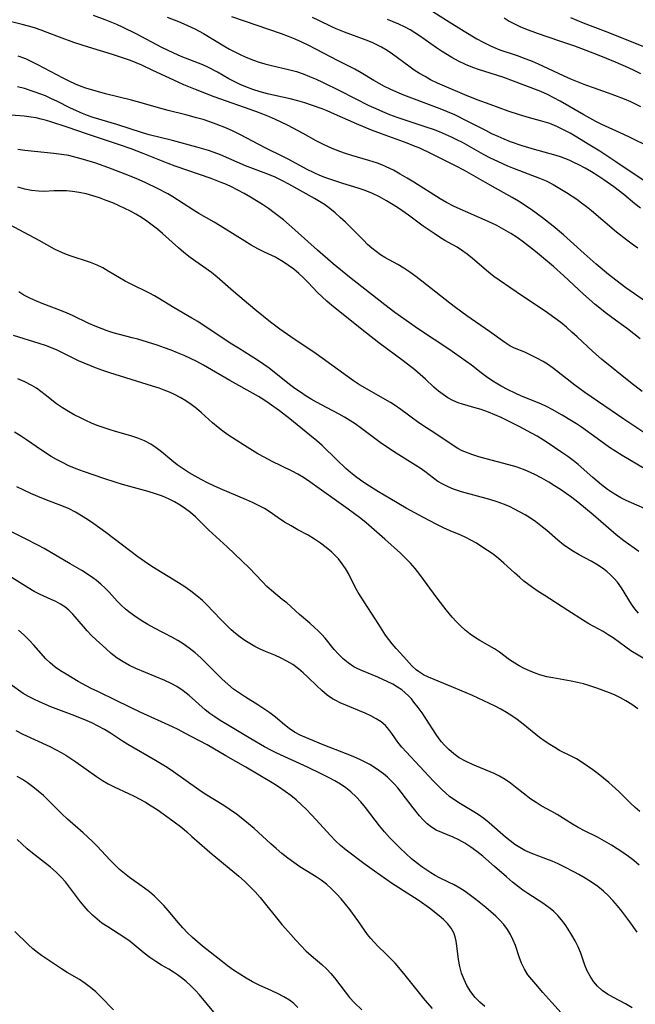
# Model space of a CAD drawing. Extents: x 2048614 to 2056816, y 3191109 to 3195110.
# Drawn here: x 2050237 to 2050388, y 3192523 to 3192765 of the extents above; entities that cross this region are included whole.
import ezdxf

# ---------------------------------------------------------------- set-up
doc = ezdxf.new("R2010")
doc.units = 0

msp = doc.modelspace()

# ---------------------------------------------------------------- linework, layer by layer
at = {"layer": 'Unknown_Line_Type', "color": 0}
for points in [[(2050336.56, 3192767.7, 2980), (2050341.47, 3192764.54, 2980), (2050345.81, 3192761.82, 2980), (2050348.95, 3192759.98, 2980), (2050350.53, 3192759.12, 2980), (2050352.14, 3192758.32, 2980), (2050353.08, 3192757.89, 2980), (2050354.56, 3192757.3, 2980), (2050358.83, 3192755.85, 2980), (2050360.31, 3192755.32, 2980), (2050362.54, 3192754.45, 2980), (2050364.01, 3192753.81, 2980), (2050370.19, 3192750.95, 2980), (2050372, 3192750.17, 2980), (2050375.68, 3192748.68, 2980), (2050377.54, 3192747.98, 2980), (2050382.13, 3192746.37, 2980), (2050385.15, 3192745.23, 2980), (2050386.72, 3192744.55, 2980), (2050389.17, 3192743.35, 2980)], [(2050389.07, 3192686.28, 2992), (2050387.54, 3192687.5, 2992), (2050385.99, 3192688.68, 2992), (2050382.11, 3192691.5, 2992), (2050380.81, 3192692.49, 2992), (2050378.06, 3192694.71, 2992), (2050375.19, 3192697.21, 2992), (2050370.33, 3192701.72, 2992), (2050367.75, 3192704.05, 2992), (2050364.86, 3192706.52, 2992), (2050363.39, 3192707.72, 2992), (2050360.39, 3192710.03, 2992), (2050358.86, 3192711.12, 2992), (2050357.3, 3192712.15, 2992), (2050355.62, 3192713.15, 2992), (2050353.9, 3192714.07, 2992), (2050352.49, 3192714.72, 2992), (2050343.4, 3192718.78, 2992), (2050341.47, 3192719.74, 2992), (2050339.94, 3192720.62, 2992), (2050333.49, 3192724.71, 2992), (2050331.83, 3192725.73, 2992), (2050330.15, 3192726.73, 2992), (2050328.44, 3192727.66, 2992), (2050326.71, 3192728.52, 2992), (2050325.62, 3192729, 2992), (2050324.52, 3192729.43, 2992), (2050322.4, 3192730.11, 2992), (2050318.25, 3192731.28, 2992), (2050316.67, 3192731.77, 2992), (2050315.25, 3192732.27, 2992), (2050313.85, 3192732.82, 2992), (2050312.47, 3192733.42, 2992), (2050311.11, 3192734.08, 2992), (2050309.48, 3192734.94, 2992), (2050306.24, 3192736.75, 2992), (2050302.41, 3192738.73, 2992), (2050299.49, 3192740.15, 2992), (2050298, 3192740.8, 2992), (2050296.33, 3192741.47, 2992), (2050294.63, 3192742.09, 2992), (2050284.44, 3192745.73, 2992), (2050279.84, 3192747.49, 2992), (2050276.96, 3192748.7, 2992), (2050275.54, 3192749.34, 2992), (2050269.38, 3192752.23, 2992), (2050266.63, 3192753.48, 2992), (2050263.85, 3192754.64, 2992), (2050262.39, 3192755.18, 2992), (2050259.45, 3192756.15, 2992), (2050253.52, 3192757.94, 2992), (2050249.94, 3192759.08, 2992), (2050246.43, 3192760.35, 2992), (2050243.41, 3192761.55, 2992), (2050241.89, 3192762.11, 2992), (2050240.29, 3192762.64, 2992), (2050238.76, 3192763.08, 2992), (2050237.21, 3192763.48, 2992), (2050232.55, 3192764.62, 2992)], [(2050390.65, 3192695.24, 2990), (2050385.57, 3192698.81, 2990), (2050384.13, 3192699.86, 2990), (2050381.32, 3192702.04, 2990), (2050378.28, 3192704.58, 2990), (2050375.31, 3192707.21, 2990), (2050370.24, 3192711.84, 2990), (2050367.72, 3192713.96, 2990), (2050365.06, 3192716.02, 2990), (2050362.26, 3192718.02, 2990), (2050359.18, 3192720.06, 2990), (2050357.61, 3192721.02, 2990), (2050352.23, 3192724.01, 2990), (2050345.88, 3192727.6, 2990), (2050343.72, 3192728.77, 2990), (2050337.78, 3192731.73, 2990), (2050334.91, 3192733.08, 2990), (2050333.38, 3192733.72, 2990), (2050331.83, 3192734.32, 2990), (2050325.49, 3192736.61, 2990), (2050323.06, 3192737.55, 2990), (2050319.41, 3192739.09, 2990), (2050314.01, 3192741.49, 2990), (2050312.21, 3192742.25, 2990), (2050310.93, 3192742.75, 2990), (2050308.35, 3192743.68, 2990), (2050306.66, 3192744.24, 2990), (2050304.96, 3192744.74, 2990), (2050303.09, 3192745.2, 2990), (2050299.3, 3192746.01, 2990), (2050297.49, 3192746.44, 2990), (2050295.7, 3192746.94, 2990), (2050293.93, 3192747.5, 2990), (2050292.2, 3192748.15, 2990), (2050290.82, 3192748.74, 2990), (2050289.48, 3192749.4, 2990), (2050288.04, 3192750.17, 2990), (2050285.2, 3192751.77, 2990), (2050282.83, 3192753.02, 2990), (2050281.62, 3192753.58, 2990), (2050276.3, 3192755.67, 2990), (2050274.54, 3192756.44, 2990), (2050271.55, 3192757.88, 2990), (2050265.22, 3192761.18, 2990), (2050262.09, 3192762.74, 2990), (2050260.5, 3192763.48, 2990), (2050257.66, 3192764.64, 2990), (2050254.78, 3192765.72, 2990)], [(2050272.87, 3192765.33, 2988), (2050275.63, 3192764.26, 2988), (2050276.99, 3192763.68, 2988), (2050278.76, 3192762.88, 2988), (2050279.64, 3192762.44, 2988), (2050281.8, 3192761.25, 2988), (2050286.78, 3192758.24, 2988), (2050288.2, 3192757.44, 2988), (2050289.64, 3192756.69, 2988), (2050291.11, 3192755.99, 2988), (2050292.59, 3192755.33, 2988), (2050294.1, 3192754.74, 2988), (2050295.46, 3192754.28, 2988), (2050296.82, 3192753.86, 2988), (2050298.2, 3192753.49, 2988), (2050303.04, 3192752.35, 2988), (2050304.63, 3192751.91, 2988), (2050306.26, 3192751.36, 2988), (2050307.86, 3192750.73, 2988), (2050309.45, 3192750.04, 2988), (2050311.03, 3192749.31, 2988), (2050315.4, 3192747.16, 2988), (2050322.45, 3192743.59, 2988), (2050324.1, 3192742.82, 2988), (2050325.76, 3192742.09, 2988), (2050327.51, 3192741.4, 2988), (2050329.28, 3192740.76, 2988), (2050336.42, 3192738.37, 2988), (2050338.2, 3192737.74, 2988), (2050339.69, 3192737.17, 2988), (2050341.16, 3192736.57, 2988), (2050342.61, 3192735.92, 2988), (2050343.97, 3192735.26, 2988), (2050345.31, 3192734.55, 2988), (2050350.52, 3192731.63, 2988), (2050352.26, 3192730.73, 2988), (2050354.01, 3192729.88, 2988), (2050356.48, 3192728.76, 2988), (2050357.72, 3192728.24, 2988), (2050364.38, 3192725.75, 2988), (2050366, 3192725.04, 2988), (2050367.71, 3192724.17, 2988), (2050369.38, 3192723.21, 2988), (2050371.02, 3192722.2, 2988), (2050373.49, 3192720.56, 2988), (2050374.7, 3192719.7, 2988), (2050375.88, 3192718.8, 2988), (2050377.13, 3192717.8, 2988), (2050383.28, 3192712.56, 2988), (2050385.81, 3192710.56, 2988), (2050387.11, 3192709.6, 2988), (2050388.53, 3192708.63, 2988)], [(2050389.17, 3192718.36, 2986), (2050387.78, 3192719.44, 2986), (2050385.05, 3192721.68, 2986), (2050382.6, 3192723.6, 2986), (2050380.16, 3192725.33, 2986), (2050378.65, 3192726.31, 2986), (2050377.11, 3192727.26, 2986), (2050375.55, 3192728.16, 2986), (2050373.97, 3192729.01, 2986), (2050372.82, 3192729.58, 2986), (2050371.67, 3192730.12, 2986), (2050370.6, 3192730.57, 2986), (2050369.52, 3192730.98, 2986), (2050367.87, 3192731.5, 2986), (2050363.12, 3192732.77, 2986), (2050360.05, 3192733.69, 2986), (2050357.22, 3192734.7, 2986), (2050355.69, 3192735.31, 2986), (2050354.17, 3192735.96, 2986), (2050352.67, 3192736.65, 2986), (2050351.14, 3192737.41, 2986), (2050346.59, 3192739.76, 2986), (2050343.52, 3192741.26, 2986), (2050341.76, 3192742.03, 2986), (2050339.98, 3192742.75, 2986), (2050331.02, 3192746.15, 2986), (2050329.33, 3192746.84, 2986), (2050327.68, 3192747.57, 2986), (2050326.3, 3192748.24, 2986), (2050324.95, 3192748.96, 2986), (2050323.62, 3192749.71, 2986), (2050320.53, 3192751.6, 2986), (2050318.97, 3192752.49, 2986), (2050314.91, 3192754.55, 2986), (2050307.65, 3192758.33, 2986), (2050305.96, 3192759.15, 2986), (2050304.32, 3192759.88, 2986), (2050302.65, 3192760.55, 2986), (2050300.96, 3192761.18, 2986), (2050288.74, 3192765.35, 2986)], [(2050390.3, 3192724.91, 2984), (2050383.1, 3192729.77, 2984), (2050379.14, 3192732.34, 2984), (2050376.32, 3192734.1, 2984), (2050373.49, 3192735.82, 2984), (2050371.86, 3192736.76, 2984), (2050370.23, 3192737.65, 2984), (2050368.58, 3192738.46, 2984), (2050366.89, 3192739.14, 2984), (2050365.76, 3192739.51, 2984), (2050364.63, 3192739.83, 2984), (2050361.9, 3192740.53, 2984), (2050359.4, 3192741.27, 2984), (2050356.67, 3192742.21, 2984), (2050352.24, 3192743.84, 2984), (2050349.03, 3192744.97, 2984), (2050346, 3192746.19, 2984), (2050341.01, 3192748.33, 2984), (2050339.29, 3192749.11, 2984), (2050337.59, 3192749.94, 2984), (2050336.22, 3192750.68, 2984), (2050334.89, 3192751.46, 2984), (2050333.58, 3192752.29, 2984), (2050332.21, 3192753.25, 2984), (2050328.25, 3192756.18, 2984), (2050326.92, 3192757.08, 2984), (2050325.56, 3192757.91, 2984), (2050324.41, 3192758.51, 2984), (2050323.22, 3192759.06, 2984), (2050321.78, 3192759.66, 2984), (2050316.41, 3192761.62, 2984), (2050314.38, 3192762.44, 2984), (2050313.32, 3192762.92, 2984), (2050310.15, 3192764.45, 2984), (2050308.55, 3192765.18, 2984)], [(2050391.43, 3192733.33, 2982), (2050386.63, 3192735.75, 2982), (2050385.03, 3192736.5, 2982), (2050379.68, 3192738.91, 2982), (2050378.17, 3192739.67, 2982), (2050375.21, 3192741.28, 2982), (2050369.4, 3192744.67, 2982), (2050367.86, 3192745.51, 2982), (2050366.29, 3192746.29, 2982), (2050364.71, 3192747, 2982), (2050357.33, 3192749.84, 2982), (2050355.58, 3192750.48, 2982), (2050353.82, 3192751.07, 2982), (2050349.38, 3192752.4, 2982), (2050347.96, 3192752.89, 2982), (2050346.2, 3192753.64, 2982), (2050344.47, 3192754.49, 2982), (2050342.78, 3192755.41, 2982), (2050340.27, 3192756.92, 2982), (2050339.05, 3192757.73, 2982), (2050334.85, 3192760.71, 2982), (2050333.72, 3192761.47, 2982), (2050332.55, 3192762.18, 2982), (2050331.19, 3192762.91, 2982), (2050329.78, 3192763.57, 2982), (2050328.42, 3192764.16, 2982), (2050327.03, 3192764.7, 2982)], [(2050355.69, 3192765.1, 2978), (2050356.93, 3192764.34, 2978), (2050358.21, 3192763.64, 2978), (2050359.53, 3192763.02, 2978), (2050360.88, 3192762.45, 2978), (2050363.79, 3192761.37, 2978), (2050369.29, 3192759.52, 2978), (2050372.98, 3192758.22, 2978), (2050378.49, 3192756.12, 2978), (2050382.95, 3192754.36, 2978), (2050386.12, 3192752.96, 2978), (2050387.67, 3192752.21, 2978), (2050389.2, 3192751.42, 2978)], [(2050371.95, 3192765.18, 2976), (2050375.04, 3192763.94, 2976), (2050381.16, 3192761.62, 2976), (2050389.93, 3192758.1, 2976)], [(2050389.58, 3192673.3, 2994), (2050386.73, 3192675.5, 2994), (2050379.59, 3192681.23, 2994), (2050377.42, 3192683.11, 2994), (2050373.62, 3192686.7, 2994), (2050372.3, 3192687.92, 2994), (2050370.94, 3192689.1, 2994), (2050369.56, 3192690.24, 2994), (2050368.14, 3192691.34, 2994), (2050365.71, 3192693.05, 2994), (2050360.21, 3192696.72, 2994), (2050354.43, 3192700.65, 2994), (2050353.15, 3192701.56, 2994), (2050351.79, 3192702.63, 2994), (2050347.87, 3192705.98, 2994), (2050346.55, 3192707.05, 2994), (2050345.2, 3192708.04, 2994), (2050344.12, 3192708.74, 2994), (2050343.02, 3192709.39, 2994), (2050341.12, 3192710.43, 2994), (2050339.77, 3192711.23, 2994), (2050338.43, 3192712.1, 2994), (2050335.78, 3192713.96, 2994), (2050332.2, 3192716.62, 2994), (2050329.69, 3192718.36, 2994), (2050328.41, 3192719.18, 2994), (2050326.73, 3192720.19, 2994), (2050325.02, 3192721.12, 2994), (2050323.28, 3192721.97, 2994), (2050321.49, 3192722.71, 2994), (2050319.83, 3192723.28, 2994), (2050316.03, 3192724.43, 2994), (2050313.3, 3192725.32, 2994), (2050311.84, 3192725.84, 2994), (2050310.4, 3192726.4, 2994), (2050308.99, 3192727.01, 2994), (2050307.12, 3192727.92, 2994), (2050302.73, 3192730.28, 2994), (2050301.26, 3192731.05, 2994), (2050297.14, 3192733.11, 2994), (2050290.74, 3192736.48, 2994), (2050289.1, 3192737.29, 2994), (2050287.44, 3192738.04, 2994), (2050284.94, 3192739.03, 2994), (2050283.34, 3192739.59, 2994), (2050281.72, 3192740.12, 2994), (2050280.09, 3192740.6, 2994), (2050277.42, 3192741.29, 2994), (2050273.13, 3192742.35, 2994), (2050271.6, 3192742.77, 2994), (2050265.59, 3192744.51, 2994), (2050264.1, 3192744.9, 2994), (2050257.73, 3192746.44, 2994), (2050254.62, 3192747.32, 2994), (2050253.16, 3192747.79, 2994), (2050251.72, 3192748.3, 2994), (2050250.31, 3192748.87, 2994), (2050248.78, 3192749.58, 2994), (2050247.28, 3192750.35, 2994), (2050241.11, 3192753.61, 2994), (2050239.63, 3192754.35, 2994), (2050238.13, 3192755.02, 2994), (2050236.25, 3192755.72, 2994)], [(2050390.24, 3192663.04, 2996), (2050385.05, 3192666.47, 2996), (2050375.47, 3192673.03, 2996), (2050372.99, 3192674.84, 2996), (2050367.79, 3192678.92, 2996), (2050366.52, 3192679.82, 2996), (2050365.21, 3192680.65, 2996), (2050363.72, 3192681.49, 2996), (2050362.22, 3192682.25, 2996), (2050360.71, 3192682.94, 2996), (2050358.23, 3192683.98, 2996), (2050357.04, 3192684.56, 2996), (2050355.8, 3192685.31, 2996), (2050352.04, 3192688.01, 2996), (2050346.47, 3192691.9, 2996), (2050343.67, 3192693.94, 2996), (2050342.28, 3192695.01, 2996), (2050335.44, 3192700.46, 2996), (2050333.99, 3192701.55, 2996), (2050332.52, 3192702.6, 2996), (2050331.03, 3192703.58, 2996), (2050329.53, 3192704.48, 2996), (2050326.37, 3192706.22, 2996), (2050325.27, 3192706.91, 2996), (2050324.2, 3192707.68, 2996), (2050323.18, 3192708.51, 2996), (2050322.11, 3192709.47, 2996), (2050321.07, 3192710.49, 2996), (2050317.85, 3192713.78, 2996), (2050316.64, 3192714.95, 2996), (2050315.41, 3192716.1, 2996), (2050314.15, 3192717.2, 2996), (2050312.85, 3192718.25, 2996), (2050311.51, 3192719.23, 2996), (2050310.3, 3192720.01, 2996), (2050309.07, 3192720.74, 2996), (2050302.75, 3192724.25, 2996), (2050301.22, 3192725.07, 2996), (2050299.41, 3192725.94, 2996), (2050297.97, 3192726.54, 2996), (2050292.15, 3192728.74, 2996), (2050285.95, 3192731.43, 2996), (2050284.38, 3192732.04, 2996), (2050282.99, 3192732.52, 2996), (2050280.17, 3192733.36, 2996), (2050274.16, 3192735.01, 2996), (2050268.45, 3192736.42, 2996), (2050266.81, 3192736.89, 2996), (2050260.51, 3192738.92, 2996), (2050254.7, 3192740.67, 2996), (2050253.31, 3192741.15, 2996), (2050252.07, 3192741.62, 2996), (2050250.55, 3192742.26, 2996), (2050248.98, 3192743.01, 2996), (2050245.88, 3192744.58, 2996), (2050244.31, 3192745.33, 2996), (2050242.96, 3192745.93, 2996), (2050241.58, 3192746.48, 2996), (2050240.2, 3192746.99, 2996), (2050237.78, 3192747.77, 2996), (2050236.11, 3192748.21, 2996)], [(2050390.51, 3192654.1, 2998), (2050384.63, 3192657.54, 2998), (2050383.09, 3192658.53, 2998), (2050381.56, 3192659.57, 2998), (2050378.51, 3192661.73, 2998), (2050374.64, 3192664.53, 2998), (2050373.45, 3192665.33, 2998), (2050372.18, 3192666.12, 2998), (2050369.91, 3192667.46, 2998), (2050367.49, 3192668.84, 2998), (2050366.2, 3192669.52, 2998), (2050364.66, 3192670.24, 2998), (2050359.91, 3192672.19, 2998), (2050358.33, 3192672.88, 2998), (2050356.61, 3192673.72, 2998), (2050354.93, 3192674.64, 2998), (2050353.28, 3192675.63, 2998), (2050351.67, 3192676.68, 2998), (2050350.01, 3192677.86, 2998), (2050347.6, 3192679.75, 2998), (2050344.86, 3192681.77, 2998), (2050342.03, 3192683.72, 2998), (2050334.65, 3192688.64, 2998), (2050331.6, 3192690.73, 2998), (2050328.8, 3192692.74, 2998), (2050326.33, 3192694.62, 2998), (2050317.69, 3192701.44, 2998), (2050313.69, 3192704.7, 2998), (2050309.77, 3192708.05, 2998), (2050304.25, 3192713.06, 2998), (2050302.85, 3192714.29, 2998), (2050301.42, 3192715.48, 2998), (2050299.17, 3192717.22, 2998), (2050297.73, 3192718.24, 2998), (2050296.28, 3192719.23, 2998), (2050294.8, 3192720.18, 2998), (2050293.31, 3192721.1, 2998), (2050291.79, 3192721.98, 2998), (2050290.25, 3192722.81, 2998), (2050288.68, 3192723.58, 2998), (2050287.42, 3192724.14, 2998), (2050286.14, 3192724.67, 2998), (2050283.66, 3192725.63, 2998), (2050274.84, 3192728.71, 2998), (2050273.09, 3192729.37, 2998), (2050266.99, 3192731.83, 2998), (2050263.98, 3192732.93, 2998), (2050261.12, 3192733.93, 2998), (2050253.3, 3192736.56, 2998), (2050248.33, 3192738.3, 2998), (2050244.3, 3192739.61, 2998), (2050243.19, 3192739.94, 2998), (2050241.94, 3192740.27, 2998), (2050240.68, 3192740.54, 2998), (2050239.41, 3192740.75, 2998), (2050237.76, 3192740.94, 2998), (2050234.44, 3192741.2, 2998)], [(2050391.42, 3192644.01, 3000), (2050386.98, 3192645.91, 3000), (2050385.65, 3192646.52, 3000), (2050384.34, 3192647.18, 3000), (2050383.07, 3192647.9, 3000), (2050382.05, 3192648.55, 3000), (2050381.06, 3192649.25, 3000), (2050379.57, 3192650.39, 3000), (2050377.46, 3192652.15, 3000), (2050373.81, 3192655.34, 3000), (2050372.58, 3192656.36, 3000), (2050371.31, 3192657.32, 3000), (2050369.84, 3192658.35, 3000), (2050366.2, 3192660.76, 3000), (2050363.75, 3192662.3, 3000), (2050362.39, 3192663.06, 3000), (2050359.49, 3192664.59, 3000), (2050356.44, 3192666.15, 3000), (2050354.9, 3192666.89, 3000), (2050353.35, 3192667.59, 3000), (2050351.79, 3192668.22, 3000), (2050350.01, 3192668.85, 3000), (2050348.25, 3192669.4, 3000), (2050345.44, 3192670.19, 3000), (2050344.4, 3192670.52, 3000), (2050343.09, 3192671.06, 3000), (2050341.84, 3192671.73, 3000), (2050340.64, 3192672.53, 3000), (2050339.5, 3192673.42, 3000), (2050338.4, 3192674.39, 3000), (2050336.35, 3192676.31, 3000), (2050335.06, 3192677.47, 3000), (2050333.7, 3192678.6, 3000), (2050330.86, 3192680.81, 3000), (2050324.88, 3192685.3, 3000), (2050321.88, 3192687.6, 3000), (2050313.36, 3192694.45, 3000), (2050312.12, 3192695.49, 3000), (2050310.93, 3192696.54, 3000), (2050309.8, 3192697.64, 3000), (2050307.53, 3192700.11, 3000), (2050306.4, 3192701.24, 3000), (2050305.21, 3192702.32, 3000), (2050303.97, 3192703.35, 3000), (2050302.69, 3192704.31, 3000), (2050301.36, 3192705.2, 3000), (2050300, 3192706, 3000), (2050299.48, 3192706.28, 3000), (2050296.75, 3192707.56, 3000), (2050295.14, 3192708.39, 3000), (2050293.53, 3192709.3, 3000), (2050291.93, 3192710.26, 3000), (2050285.85, 3192714.03, 3000), (2050284.42, 3192714.88, 3000), (2050280.66, 3192717.03, 3000), (2050279.34, 3192717.83, 3000), (2050274.24, 3192721.13, 3000), (2050273.03, 3192721.85, 3000), (2050270.51, 3192723.19, 3000), (2050267.63, 3192724.59, 3000), (2050265.21, 3192725.66, 3000), (2050262.58, 3192726.75, 3000), (2050258.3, 3192728.38, 3000), (2050255.32, 3192729.39, 3000), (2050252.27, 3192730.33, 3000), (2050250.5, 3192730.84, 3000), (2050248.73, 3192731.27, 3000), (2050246.87, 3192731.58, 3000), (2050244.99, 3192731.8, 3000), (2050237.91, 3192732.51, 3000), (2050236.18, 3192732.75, 3000)], [(2050388.74, 3192634, 3002), (2050385.06, 3192636.63, 3002), (2050383.17, 3192638.1, 3002), (2050377.51, 3192642.98, 3002), (2050373.78, 3192646.09, 3002), (2050372.29, 3192647.26, 3002), (2050370.91, 3192648.26, 3002), (2050369.5, 3192649.21, 3002), (2050368.06, 3192650.13, 3002), (2050366.61, 3192651.01, 3002), (2050364.91, 3192651.99, 3002), (2050363.18, 3192652.91, 3002), (2050361.41, 3192653.74, 3002), (2050360.43, 3192654.13, 3002), (2050358.63, 3192654.77, 3002), (2050356.79, 3192655.31, 3002), (2050351.27, 3192656.75, 3002), (2050349.47, 3192657.25, 3002), (2050347.72, 3192657.8, 3002), (2050346.04, 3192658.45, 3002), (2050345.34, 3192658.76, 3002), (2050344.3, 3192659.3, 3002), (2050343.15, 3192660.02, 3002), (2050338.84, 3192662.88, 3002), (2050335.42, 3192665.09, 3002), (2050334.36, 3192665.83, 3002), (2050330.29, 3192668.91, 3002), (2050328.9, 3192669.86, 3002), (2050327.74, 3192670.58, 3002), (2050325.28, 3192672.02, 3002), (2050321.42, 3192674.19, 3002), (2050320.09, 3192674.98, 3002), (2050318.64, 3192675.93, 3002), (2050309.45, 3192682.55, 3002), (2050303.25, 3192686.74, 3002), (2050300.52, 3192688.65, 3002), (2050298.22, 3192690.38, 3002), (2050294.42, 3192693.45, 3002), (2050289.19, 3192697.88, 3002), (2050285.17, 3192701.43, 3002), (2050283.75, 3192702.54, 3002), (2050278.48, 3192706.26, 3002), (2050276.93, 3192707.48, 3002), (2050275.62, 3192708.61, 3002), (2050271.74, 3192712.12, 3002), (2050270.49, 3192713.17, 3002), (2050269.21, 3192714.17, 3002), (2050267.9, 3192715.13, 3002), (2050266.55, 3192716.04, 3002), (2050265.17, 3192716.89, 3002), (2050263.84, 3192717.62, 3002), (2050262.48, 3192718.3, 3002), (2050261.1, 3192718.94, 3002), (2050259.49, 3192719.64, 3002), (2050257.86, 3192720.28, 3002), (2050256.22, 3192720.87, 3002), (2050254.58, 3192721.4, 3002), (2050252.93, 3192721.86, 3002), (2050251.27, 3192722.23, 3002), (2050249.6, 3192722.49, 3002), (2050248.11, 3192722.61, 3002), (2050246.62, 3192722.65, 3002), (2050245.14, 3192722.61, 3002), (2050242.53, 3192722.49, 3002), (2050241.23, 3192722.51, 3002), (2050239.55, 3192722.69, 3002), (2050237.87, 3192723.03, 3002), (2050236.2, 3192723.5, 3002)], [(2050388.69, 3192618.8, 3004), (2050387.79, 3192619.88, 3004), (2050386.97, 3192621.06, 3004), (2050384.53, 3192625.03, 3004), (2050383.48, 3192626.47, 3004), (2050382.69, 3192627.36, 3004), (2050381.84, 3192628.2, 3004), (2050380.86, 3192629.06, 3004), (2050379.82, 3192629.87, 3004), (2050378.46, 3192630.76, 3004), (2050377.04, 3192631.58, 3004), (2050374.12, 3192633.16, 3004), (2050372.68, 3192633.99, 3004), (2050371.28, 3192634.89, 3004), (2050370.26, 3192635.64, 3004), (2050368.86, 3192636.78, 3004), (2050366.12, 3192639.16, 3004), (2050364.71, 3192640.32, 3004), (2050363.46, 3192641.25, 3004), (2050362.17, 3192642.14, 3004), (2050360.83, 3192642.97, 3004), (2050359.47, 3192643.75, 3004), (2050358.07, 3192644.48, 3004), (2050357.1, 3192644.95, 3004), (2050355.75, 3192645.53, 3004), (2050353.98, 3192646.17, 3004), (2050352.18, 3192646.73, 3004), (2050345.18, 3192648.68, 3004), (2050343.2, 3192649.33, 3004), (2050341.87, 3192649.88, 3004), (2050340.6, 3192650.5, 3004), (2050339.4, 3192651.2, 3004), (2050338.27, 3192651.97, 3004), (2050336.17, 3192653.61, 3004), (2050335, 3192654.44, 3004), (2050333.93, 3192655.13, 3004), (2050329.09, 3192658.14, 3004), (2050326.49, 3192659.86, 3004), (2050325.2, 3192660.76, 3004), (2050320.6, 3192664.24, 3004), (2050319.03, 3192665.36, 3004), (2050317.77, 3192666.18, 3004), (2050316.47, 3192666.97, 3004), (2050315.15, 3192667.7, 3004), (2050312.15, 3192669.25, 3004), (2050309.54, 3192670.65, 3004), (2050308.25, 3192671.4, 3004), (2050306.99, 3192672.18, 3004), (2050305.61, 3192673.1, 3004), (2050304.26, 3192674.06, 3004), (2050302.94, 3192675.06, 3004), (2050297.96, 3192679.02, 3004), (2050296.63, 3192679.98, 3004), (2050295.09, 3192680.99, 3004), (2050290.35, 3192683.92, 3004), (2050288.77, 3192684.93, 3004), (2050283.22, 3192688.66, 3004), (2050280.42, 3192690.47, 3004), (2050278.95, 3192691.34, 3004), (2050274.58, 3192693.87, 3004), (2050270.58, 3192696.35, 3004), (2050269.77, 3192696.81, 3004), (2050268.35, 3192697.54, 3004), (2050264, 3192699.68, 3004), (2050262.57, 3192700.46, 3004), (2050258.4, 3192702.91, 3004), (2050257.04, 3192703.67, 3004), (2050255.66, 3192704.36, 3004), (2050254.05, 3192705, 3004), (2050249.05, 3192706.63, 3004), (2050247.71, 3192707.14, 3004), (2050246.39, 3192707.72, 3004), (2050245.2, 3192708.32, 3004), (2050241.44, 3192710.4, 3004), (2050234.24, 3192714.24, 3004)], [(2050390.77, 3192607.23, 3006), (2050386.78, 3192609.61, 3006), (2050385.53, 3192610.44, 3006), (2050382.43, 3192612.73, 3006), (2050381.24, 3192613.53, 3006), (2050380.03, 3192614.29, 3006), (2050378.79, 3192615, 3006), (2050376.47, 3192616.24, 3006), (2050375.19, 3192616.99, 3006), (2050371.34, 3192619.52, 3006), (2050365.49, 3192623.21, 3006), (2050364.03, 3192624.16, 3006), (2050362.6, 3192625.15, 3006), (2050360.51, 3192626.73, 3006), (2050359.51, 3192627.56, 3006), (2050358.18, 3192628.73, 3006), (2050355.6, 3192631.1, 3006), (2050354.29, 3192632.24, 3006), (2050352.95, 3192633.31, 3006), (2050351.59, 3192634.26, 3006), (2050350.19, 3192635.16, 3006), (2050348.86, 3192635.99, 3006), (2050347.49, 3192636.77, 3006), (2050346.26, 3192637.39, 3006), (2050344.99, 3192637.97, 3006), (2050342.43, 3192639.07, 3006), (2050340.78, 3192639.82, 3006), (2050339.14, 3192640.62, 3006), (2050335.86, 3192642.34, 3006), (2050331.62, 3192644.66, 3006), (2050327.54, 3192646.98, 3006), (2050324.79, 3192648.62, 3006), (2050321.9, 3192650.48, 3006), (2050320.4, 3192651.52, 3006), (2050319.15, 3192652.45, 3006), (2050317.93, 3192653.41, 3006), (2050316.74, 3192654.41, 3006), (2050314.52, 3192656.49, 3006), (2050310.92, 3192660.02, 3006), (2050309.61, 3192661.2, 3006), (2050307.92, 3192662.61, 3006), (2050302.98, 3192666.56, 3006), (2050300.44, 3192668.55, 3006), (2050297.9, 3192670.39, 3006), (2050296.6, 3192671.27, 3006), (2050295.27, 3192672.09, 3006), (2050293.96, 3192672.85, 3006), (2050288.29, 3192675.97, 3006), (2050281.81, 3192679.74, 3006), (2050280.12, 3192680.66, 3006), (2050278.58, 3192681.43, 3006), (2050277.02, 3192682.15, 3006), (2050275.44, 3192682.83, 3006), (2050273.84, 3192683.47, 3006), (2050272.23, 3192684.06, 3006), (2050270.38, 3192684.69, 3006), (2050265.69, 3192686.13, 3006), (2050264.28, 3192686.51, 3006), (2050261.12, 3192687.31, 3006), (2050259.62, 3192687.74, 3006), (2050258.12, 3192688.22, 3006), (2050256.65, 3192688.75, 3006), (2050255.19, 3192689.35, 3006), (2050253.65, 3192690.05, 3006), (2050249.61, 3192692, 3006), (2050248.28, 3192692.59, 3006), (2050246.93, 3192693.14, 3006), (2050242.16, 3192694.92, 3006), (2050240.61, 3192695.55, 3006), (2050239.11, 3192696.24, 3006), (2050237.68, 3192697.01, 3006), (2050236.44, 3192697.83, 3006)], [(2050388.49, 3192595.34, 3008), (2050387.07, 3192596.37, 3008), (2050385.59, 3192597.32, 3008), (2050384.27, 3192598.03, 3008), (2050382.9, 3192598.67, 3008), (2050381.51, 3192599.26, 3008), (2050378.41, 3192600.43, 3008), (2050376.71, 3192601, 3008), (2050375.19, 3192601.44, 3008), (2050373.66, 3192601.82, 3008), (2050372.11, 3192602.14, 3008), (2050367.59, 3192602.91, 3008), (2050366.13, 3192603.22, 3008), (2050364.68, 3192603.62, 3008), (2050363.26, 3192604.09, 3008), (2050361.88, 3192604.64, 3008), (2050360.54, 3192605.25, 3008), (2050359.38, 3192605.85, 3008), (2050358.27, 3192606.51, 3008), (2050356.98, 3192607.39, 3008), (2050354.51, 3192609.22, 3008), (2050353.25, 3192610.06, 3008), (2050349.72, 3192612.07, 3008), (2050348.62, 3192612.77, 3008), (2050347.35, 3192613.68, 3008), (2050346.1, 3192614.66, 3008), (2050344.91, 3192615.72, 3008), (2050343.88, 3192616.75, 3008), (2050342.89, 3192617.83, 3008), (2050341.42, 3192619.64, 3008), (2050339.24, 3192622.49, 3008), (2050334.95, 3192628.36, 3008), (2050333.82, 3192629.79, 3008), (2050332.64, 3192631.15, 3008), (2050331.44, 3192632.38, 3008), (2050330.19, 3192633.56, 3008), (2050326.33, 3192636.99, 3008), (2050323.1, 3192639.92, 3008), (2050321.79, 3192641.01, 3008), (2050320.45, 3192642.06, 3008), (2050317.34, 3192644.37, 3008), (2050307.91, 3192651.11, 3008), (2050306.34, 3192652.16, 3008), (2050304.97, 3192652.97, 3008), (2050303.57, 3192653.73, 3008), (2050298.5, 3192656.22, 3008), (2050296.83, 3192657.08, 3008), (2050295.16, 3192658.02, 3008), (2050291.9, 3192660.04, 3008), (2050287.77, 3192662.69, 3008), (2050286.55, 3192663.54, 3008), (2050285.37, 3192664.44, 3008), (2050284, 3192665.62, 3008), (2050281.32, 3192668.08, 3008), (2050280.08, 3192669.11, 3008), (2050278.79, 3192670.08, 3008), (2050277.46, 3192670.99, 3008), (2050276.07, 3192671.83, 3008), (2050274.63, 3192672.59, 3008), (2050273.41, 3192673.15, 3008), (2050272.16, 3192673.65, 3008), (2050270.89, 3192674.11, 3008), (2050269.28, 3192674.64, 3008), (2050258.81, 3192677.9, 3008), (2050257.03, 3192678.49, 3008), (2050255.27, 3192679.12, 3008), (2050252.46, 3192680.24, 3008), (2050251.08, 3192680.85, 3008), (2050249.74, 3192681.49, 3008), (2050247.16, 3192682.81, 3008), (2050245.85, 3192683.44, 3008), (2050244.41, 3192684.05, 3008), (2050242.93, 3192684.6, 3008), (2050241.43, 3192685.11, 3008), (2050235.1, 3192687.06, 3008)], [(2050389.01, 3192570.08, 3010), (2050387.84, 3192571.09, 3010), (2050386.72, 3192572.13, 3010), (2050383.81, 3192575, 3010), (2050381.35, 3192577.23, 3010), (2050380.07, 3192578.3, 3010), (2050378.78, 3192579.32, 3010), (2050377.48, 3192580.31, 3010), (2050376.15, 3192581.26, 3010), (2050374.81, 3192582.15, 3010), (2050373.45, 3192582.99, 3010), (2050372.14, 3192583.72, 3010), (2050369.3, 3192585.11, 3010), (2050368.08, 3192585.78, 3010), (2050366.88, 3192586.51, 3010), (2050365.7, 3192587.31, 3010), (2050364.34, 3192588.31, 3010), (2050360.34, 3192591.53, 3010), (2050358.86, 3192592.67, 3010), (2050357.57, 3192593.57, 3010), (2050356.24, 3192594.41, 3010), (2050354.88, 3192595.2, 3010), (2050353.48, 3192595.95, 3010), (2050352.06, 3192596.66, 3010), (2050347.85, 3192598.57, 3010), (2050343.24, 3192600.55, 3010), (2050337.07, 3192603.08, 3010), (2050335.83, 3192603.7, 3010), (2050334.6, 3192604.49, 3010), (2050334.06, 3192604.92, 3010), (2050333, 3192605.91, 3010), (2050331.01, 3192608.11, 3010), (2050329.09, 3192610.16, 3010), (2050328.15, 3192611.25, 3010), (2050327.32, 3192612.32, 3010), (2050326.53, 3192613.44, 3010), (2050324.86, 3192616.01, 3010), (2050322.18, 3192620.24, 3010), (2050319.8, 3192623.9, 3010), (2050319.13, 3192625.05, 3010), (2050317.43, 3192628.55, 3010), (2050316.71, 3192629.79, 3010), (2050315.9, 3192630.99, 3010), (2050314.98, 3192632.14, 3010), (2050314.17, 3192633.01, 3010), (2050313.3, 3192633.84, 3010), (2050311.96, 3192634.98, 3010), (2050310.53, 3192636.05, 3010), (2050309.05, 3192637.04, 3010), (2050307.52, 3192637.96, 3010), (2050304.93, 3192639.34, 3010), (2050303.31, 3192640.25, 3010), (2050301.72, 3192641.22, 3010), (2050300.16, 3192642.24, 3010), (2050297.9, 3192643.78, 3010), (2050296.75, 3192644.51, 3010), (2050295.33, 3192645.3, 3010), (2050293.86, 3192646.03, 3010), (2050292.35, 3192646.71, 3010), (2050285.98, 3192649.37, 3010), (2050284.36, 3192650.09, 3010), (2050282.75, 3192650.85, 3010), (2050281.22, 3192651.64, 3010), (2050279.72, 3192652.47, 3010), (2050278.25, 3192653.35, 3010), (2050276.78, 3192654.31, 3010), (2050275.35, 3192655.31, 3010), (2050273.98, 3192656.35, 3010), (2050271.46, 3192658.47, 3010), (2050270.2, 3192659.48, 3010), (2050268.87, 3192660.38, 3010), (2050267.3, 3192661.2, 3010), (2050265.64, 3192661.87, 3010), (2050263.91, 3192662.43, 3010), (2050260.17, 3192663.45, 3010), (2050258.58, 3192663.93, 3010), (2050257.12, 3192664.43, 3010), (2050255.68, 3192664.97, 3010), (2050254.25, 3192665.56, 3010), (2050252.84, 3192666.19, 3010), (2050251.53, 3192666.81, 3010), (2050250.04, 3192667.57, 3010), (2050248.58, 3192668.39, 3010), (2050247.17, 3192669.28, 3010), (2050245.71, 3192670.31, 3010), (2050242.91, 3192672.51, 3010), (2050241.83, 3192673.32, 3010), (2050240.73, 3192674.1, 3010), (2050239.59, 3192674.81, 3010), (2050237.92, 3192675.68, 3010), (2050236.18, 3192676.44, 3010)], [(2050388.86, 3192556.9, 3012), (2050387.5, 3192558.03, 3012), (2050386.18, 3192559.04, 3012), (2050384.82, 3192559.99, 3012), (2050382.04, 3192561.79, 3012), (2050379.75, 3192563.15, 3012), (2050378.59, 3192563.79, 3012), (2050375.43, 3192565.36, 3012), (2050373.88, 3192566.17, 3012), (2050372.48, 3192566.99, 3012), (2050368.65, 3192569.36, 3012), (2050367.41, 3192570.08, 3012), (2050364.79, 3192571.5, 3012), (2050363.52, 3192572.26, 3012), (2050362.24, 3192573.14, 3012), (2050358.49, 3192576.08, 3012), (2050357.2, 3192577.04, 3012), (2050355.87, 3192577.95, 3012), (2050354.49, 3192578.77, 3012), (2050353.18, 3192579.41, 3012), (2050347.85, 3192581.66, 3012), (2050346.18, 3192582.42, 3012), (2050344.59, 3192583.3, 3012), (2050343.27, 3192584.24, 3012), (2050342.05, 3192585.3, 3012), (2050340.91, 3192586.45, 3012), (2050340.28, 3192587.18, 3012), (2050339.69, 3192587.94, 3012), (2050338.95, 3192589, 3012), (2050336.45, 3192592.91, 3012), (2050335.5, 3192594.3, 3012), (2050334.53, 3192595.67, 3012), (2050333.51, 3192596.99, 3012), (2050332.86, 3192597.77, 3012), (2050332.18, 3192598.51, 3012), (2050331.37, 3192599.27, 3012), (2050330.51, 3192599.96, 3012), (2050329.46, 3192600.67, 3012), (2050328.28, 3192601.35, 3012), (2050327.05, 3192601.97, 3012), (2050324.59, 3192603.07, 3012), (2050320.41, 3192604.79, 3012), (2050319.56, 3192605.19, 3012), (2050318.74, 3192605.64, 3012), (2050317.31, 3192606.59, 3012), (2050316.1, 3192607.6, 3012), (2050314.96, 3192608.72, 3012), (2050313.9, 3192609.9, 3012), (2050311.66, 3192612.66, 3012), (2050310.85, 3192613.57, 3012), (2050309.99, 3192614.45, 3012), (2050309.1, 3192615.31, 3012), (2050307.88, 3192616.4, 3012), (2050305.39, 3192618.53, 3012), (2050302.23, 3192621.33, 3012), (2050301.16, 3192622.22, 3012), (2050298.47, 3192624.37, 3012), (2050297.34, 3192625.4, 3012), (2050296.25, 3192626.5, 3012), (2050293, 3192629.93, 3012), (2050287.64, 3192635.15, 3012), (2050283.07, 3192639.26, 3012), (2050282, 3192640.29, 3012), (2050279.82, 3192642.51, 3012), (2050278.63, 3192643.53, 3012), (2050277.36, 3192644.48, 3012), (2050276.02, 3192645.36, 3012), (2050274.63, 3192646.16, 3012), (2050273.19, 3192646.9, 3012), (2050271.71, 3192647.55, 3012), (2050269.96, 3192648.19, 3012), (2050268.17, 3192648.75, 3012), (2050261.89, 3192650.42, 3012), (2050260.36, 3192650.9, 3012), (2050257.32, 3192651.95, 3012), (2050252.27, 3192653.61, 3012), (2050250.48, 3192654.3, 3012), (2050248.72, 3192655.07, 3012), (2050246.98, 3192655.91, 3012), (2050245.68, 3192656.6, 3012), (2050244.4, 3192657.33, 3012), (2050241.98, 3192658.85, 3012), (2050238.27, 3192661.45, 3012), (2050236.85, 3192662.39, 3012), (2050235.39, 3192663.27, 3012)], [(2050388.31, 3192540.41, 3014), (2050386.53, 3192542.94, 3014), (2050384.57, 3192545.56, 3014), (2050383.5, 3192546.9, 3014), (2050382.38, 3192548.19, 3014), (2050381.21, 3192549.42, 3014), (2050380.07, 3192550.48, 3014), (2050378.64, 3192551.64, 3014), (2050377.13, 3192552.71, 3014), (2050375.57, 3192553.7, 3014), (2050373.97, 3192554.61, 3014), (2050372.93, 3192555.17, 3014), (2050370.43, 3192556.47, 3014), (2050368.95, 3192557.2, 3014), (2050367.45, 3192557.87, 3014), (2050365.93, 3192558.47, 3014), (2050362.44, 3192559.76, 3014), (2050360.75, 3192560.51, 3014), (2050359.49, 3192561.2, 3014), (2050358.27, 3192561.99, 3014), (2050357.1, 3192562.85, 3014), (2050355.96, 3192563.77, 3014), (2050352.01, 3192567.3, 3014), (2050350.64, 3192568.4, 3014), (2050349.26, 3192569.36, 3014), (2050347.84, 3192570.25, 3014), (2050344.94, 3192571.98, 3014), (2050343.57, 3192572.86, 3014), (2050342.25, 3192573.81, 3014), (2050341.3, 3192574.62, 3014), (2050340.38, 3192575.48, 3014), (2050338.34, 3192577.55, 3014), (2050331.57, 3192584.73, 3014), (2050330.49, 3192585.93, 3014), (2050329.52, 3192587.14, 3014), (2050328.05, 3192589.25, 3014), (2050327.32, 3192590.26, 3014), (2050326.5, 3192591.19, 3014), (2050325.43, 3192592.1, 3014), (2050324.22, 3192592.89, 3014), (2050322.9, 3192593.6, 3014), (2050321.52, 3192594.25, 3014), (2050315.41, 3192596.81, 3014), (2050314.45, 3192597.27, 3014), (2050313.52, 3192597.77, 3014), (2050312.16, 3192598.71, 3014), (2050310.86, 3192599.8, 3014), (2050309.61, 3192600.98, 3014), (2050307.43, 3192603.13, 3014), (2050306.31, 3192604.19, 3014), (2050305.12, 3192605.18, 3014), (2050303.72, 3192606.18, 3014), (2050302.24, 3192607.07, 3014), (2050300.7, 3192607.86, 3014), (2050299.5, 3192608.4, 3014), (2050297.06, 3192609.42, 3014), (2050295.74, 3192610.01, 3014), (2050294.44, 3192610.65, 3014), (2050293.16, 3192611.34, 3014), (2050291.94, 3192612.11, 3014), (2050290.79, 3192612.94, 3014), (2050289.69, 3192613.83, 3014), (2050288.61, 3192614.77, 3014), (2050287.25, 3192616.04, 3014), (2050285.93, 3192617.35, 3014), (2050282.65, 3192620.84, 3014), (2050281.51, 3192621.95, 3014), (2050280.14, 3192623.12, 3014), (2050278.71, 3192624.23, 3014), (2050277.21, 3192625.28, 3014), (2050275.68, 3192626.28, 3014), (2050269.12, 3192630.31, 3014), (2050267.26, 3192631.54, 3014), (2050265.68, 3192632.67, 3014), (2050257.77, 3192638.67, 3014), (2050254.81, 3192640.81, 3014), (2050253.31, 3192641.83, 3014), (2050251.83, 3192642.77, 3014), (2050250.33, 3192643.65, 3014), (2050248.79, 3192644.44, 3014), (2050247.42, 3192645.03, 3014), (2050242.86, 3192646.77, 3014), (2050241.12, 3192647.49, 3014), (2050239.38, 3192648.24, 3014), (2050237.66, 3192649.03, 3014), (2050235.96, 3192649.86, 3014)], [(2050387.08, 3192521.82, 3016), (2050385.48, 3192522.8, 3016), (2050382.5, 3192524.4, 3016), (2050381.07, 3192525.21, 3016), (2050379.75, 3192526.13, 3016), (2050378.61, 3192527.16, 3016), (2050377.61, 3192528.32, 3016), (2050376.76, 3192529.59, 3016), (2050376.08, 3192530.93, 3016), (2050375.52, 3192532.33, 3016), (2050374.49, 3192535.29, 3016), (2050373.87, 3192536.79, 3016), (2050373.14, 3192538.28, 3016), (2050372.33, 3192539.73, 3016), (2050371.43, 3192541.16, 3016), (2050370.62, 3192542.31, 3016), (2050369.76, 3192543.43, 3016), (2050368.84, 3192544.49, 3016), (2050367.85, 3192545.48, 3016), (2050366.93, 3192546.28, 3016), (2050366.08, 3192546.92, 3016), (2050365.2, 3192547.52, 3016), (2050361.45, 3192549.93, 3016), (2050360.22, 3192550.79, 3016), (2050359.21, 3192551.53, 3016), (2050357.71, 3192552.74, 3016), (2050356.23, 3192554, 3016), (2050353.33, 3192556.58, 3016), (2050350.42, 3192559.07, 3016), (2050348.94, 3192560.24, 3016), (2050347.46, 3192561.34, 3016), (2050345.97, 3192562.33, 3016), (2050344.5, 3192563.13, 3016), (2050343.15, 3192563.76, 3016), (2050340.34, 3192564.89, 3016), (2050338.95, 3192565.53, 3016), (2050337.83, 3192566.23, 3016), (2050336.77, 3192567.06, 3016), (2050335.78, 3192568, 3016), (2050334.86, 3192569.02, 3016), (2050333.29, 3192570.99, 3016), (2050330.34, 3192574.85, 3016), (2050329.51, 3192575.87, 3016), (2050328.65, 3192576.86, 3016), (2050327.85, 3192577.69, 3016), (2050327.02, 3192578.49, 3016), (2050325.99, 3192579.36, 3016), (2050324.91, 3192580.17, 3016), (2050323.78, 3192580.93, 3016), (2050322.66, 3192581.6, 3016), (2050321.51, 3192582.23, 3016), (2050320.33, 3192582.81, 3016), (2050318.54, 3192583.61, 3016), (2050316.72, 3192584.34, 3016), (2050311.23, 3192586.43, 3016), (2050307.65, 3192587.91, 3016), (2050305.57, 3192588.86, 3016), (2050304.16, 3192589.61, 3016), (2050302.85, 3192590.47, 3016), (2050301.71, 3192591.36, 3016), (2050299.51, 3192593.24, 3016), (2050298.12, 3192594.32, 3016), (2050296.64, 3192595.34, 3016), (2050295.12, 3192596.32, 3016), (2050292.1, 3192598.17, 3016), (2050290.6, 3192599.14, 3016), (2050289.16, 3192600.18, 3016), (2050287.75, 3192601.34, 3016), (2050286.4, 3192602.59, 3016), (2050282.47, 3192606.54, 3016), (2050281.13, 3192607.83, 3016), (2050279.75, 3192609.07, 3016), (2050278.29, 3192610.22, 3016), (2050276.77, 3192611.28, 3016), (2050275.48, 3192612.07, 3016), (2050274.15, 3192612.81, 3016), (2050269.76, 3192615.13, 3016), (2050268.11, 3192616.05, 3016), (2050266.49, 3192617.03, 3016), (2050264.93, 3192618.06, 3016), (2050263.74, 3192618.93, 3016), (2050262.61, 3192619.84, 3016), (2050261.54, 3192620.8, 3016), (2050260.55, 3192621.8, 3016), (2050258.61, 3192623.97, 3016), (2050257.62, 3192624.98, 3016), (2050256.57, 3192625.95, 3016), (2050255.47, 3192626.88, 3016), (2050254.64, 3192627.53, 3016), (2050253.31, 3192628.45, 3016), (2050251.9, 3192629.31, 3016), (2050248.99, 3192630.98, 3016), (2050242.68, 3192634.7, 3016), (2050241.1, 3192635.56, 3016), (2050237.89, 3192637.2, 3016), (2050231.55, 3192640.28, 3016)], [(2050369.68, 3192520.63, 3018), (2050367.34, 3192523.12, 3018), (2050365.17, 3192525.57, 3018), (2050363.44, 3192527.65, 3018), (2050362.43, 3192528.78, 3018), (2050361.48, 3192529.94, 3018), (2050360.62, 3192531.3, 3018), (2050359.91, 3192532.78, 3018), (2050359.31, 3192534.35, 3018), (2050358.43, 3192537.13, 3018), (2050357.89, 3192538.49, 3018), (2050357.22, 3192539.82, 3018), (2050356.45, 3192541.11, 3018), (2050355.55, 3192542.34, 3018), (2050354.62, 3192543.4, 3018), (2050353.6, 3192544.4, 3018), (2050352.42, 3192545.45, 3018), (2050351.2, 3192546.46, 3018), (2050348.67, 3192548.47, 3018), (2050347.39, 3192549.46, 3018), (2050346.08, 3192550.4, 3018), (2050344.74, 3192551.27, 3018), (2050343.38, 3192552.05, 3018), (2050341.99, 3192552.75, 3018), (2050339.78, 3192553.8, 3018), (2050338.69, 3192554.39, 3018), (2050337.62, 3192555.03, 3018), (2050335.44, 3192556.49, 3018), (2050334.34, 3192557.3, 3018), (2050332.89, 3192558.49, 3018), (2050331.48, 3192559.76, 3018), (2050330.11, 3192561.08, 3018), (2050327.47, 3192563.72, 3018), (2050326.24, 3192565.06, 3018), (2050325.02, 3192566.54, 3018), (2050321.61, 3192571.03, 3018), (2050320.48, 3192572.42, 3018), (2050319.28, 3192573.73, 3018), (2050318, 3192574.94, 3018), (2050316.78, 3192575.91, 3018), (2050315.47, 3192576.79, 3018), (2050314.08, 3192577.61, 3018), (2050312.64, 3192578.39, 3018), (2050310.9, 3192579.27, 3018), (2050307.34, 3192580.98, 3018), (2050299.83, 3192584.43, 3018), (2050298.47, 3192585.1, 3018), (2050296.77, 3192586, 3018), (2050293.44, 3192587.91, 3018), (2050287.25, 3192591.61, 3018), (2050285.89, 3192592.43, 3018), (2050284.57, 3192593.31, 3018), (2050283.38, 3192594.18, 3018), (2050282.23, 3192595.11, 3018), (2050278.26, 3192598.57, 3018), (2050276.78, 3192599.74, 3018), (2050275.23, 3192600.79, 3018), (2050273.81, 3192601.58, 3018), (2050272.32, 3192602.28, 3018), (2050265.19, 3192605.24, 3018), (2050263.57, 3192605.99, 3018), (2050262.02, 3192606.83, 3018), (2050260.55, 3192607.77, 3018), (2050259.12, 3192608.9, 3018), (2050257.76, 3192610.12, 3018), (2050255.44, 3192612.27, 3018), (2050254.31, 3192613.37, 3018), (2050253.23, 3192614.5, 3018), (2050252.31, 3192615.52, 3018), (2050249.68, 3192618.6, 3018), (2050248.73, 3192619.56, 3018), (2050247.74, 3192620.35, 3018), (2050246.67, 3192621.04, 3018), (2050245.53, 3192621.66, 3018), (2050244.34, 3192622.22, 3018), (2050241.67, 3192623.39, 3018), (2050240.17, 3192624.17, 3018), (2050238.68, 3192625.05, 3018), (2050234.14, 3192627.88, 3018)], [(2050350.91, 3192522.18, 3020), (2050349.65, 3192523.22, 3020), (2050348.52, 3192524.37, 3020), (2050347.44, 3192525.79, 3020), (2050346.53, 3192527.33, 3020), (2050345.81, 3192528.83, 3020), (2050345.21, 3192530.39, 3020), (2050344.76, 3192531.98, 3020), (2050344.43, 3192533.71, 3020), (2050344.01, 3192537.1, 3020), (2050343.84, 3192538.2, 3020), (2050343.61, 3192539.26, 3020), (2050343.26, 3192540.26, 3020), (2050342.62, 3192541.43, 3020), (2050341.76, 3192542.52, 3020), (2050340.76, 3192543.55, 3020), (2050339.72, 3192544.45, 3020), (2050337.29, 3192546.32, 3020), (2050334.8, 3192548.09, 3020), (2050333.66, 3192548.87, 3020), (2050328.02, 3192552.48, 3020), (2050323.77, 3192555.38, 3020), (2050321.15, 3192557.27, 3020), (2050316.83, 3192560.55, 3020), (2050315.44, 3192561.72, 3020), (2050314.19, 3192562.9, 3020), (2050313, 3192564.15, 3020), (2050309.5, 3192568.03, 3020), (2050308.31, 3192569.3, 3020), (2050307.09, 3192570.55, 3020), (2050305.84, 3192571.76, 3020), (2050304.56, 3192572.92, 3020), (2050303.22, 3192574.03, 3020), (2050301.87, 3192575.02, 3020), (2050300.47, 3192575.96, 3020), (2050299.05, 3192576.86, 3020), (2050292.19, 3192581.01, 3020), (2050287.27, 3192583.78, 3020), (2050282.67, 3192586.43, 3020), (2050277.22, 3192589.35, 3020), (2050275.57, 3192590.22, 3020), (2050274.14, 3192590.92, 3020), (2050266.22, 3192594.48, 3020), (2050260.53, 3192597.3, 3020), (2050255.79, 3192599.55, 3020), (2050254.19, 3192600.34, 3020), (2050251, 3192602.06, 3020), (2050248.03, 3192603.8, 3020), (2050246.66, 3192604.66, 3020), (2050245.34, 3192605.58, 3020), (2050244.11, 3192606.59, 3020), (2050243.08, 3192607.59, 3020), (2050240.09, 3192610.94, 3020), (2050239, 3192612.1, 3020), (2050237.7, 3192613.39, 3020), (2050236.36, 3192614.62, 3020)], [(2050338.03, 3192521.63, 3022), (2050336.29, 3192523.69, 3022), (2050331.03, 3192530.26, 3022), (2050328.86, 3192532.79, 3022), (2050327.75, 3192533.99, 3022), (2050326.61, 3192535.14, 3022), (2050324.64, 3192536.99, 3022), (2050323.69, 3192537.94, 3022), (2050322.87, 3192538.89, 3022), (2050322.08, 3192539.89, 3022), (2050321.33, 3192540.92, 3022), (2050319.7, 3192543.26, 3022), (2050317.72, 3192545.98, 3022), (2050316.68, 3192547.3, 3022), (2050315.6, 3192548.59, 3022), (2050314.48, 3192549.84, 3022), (2050313.27, 3192551.05, 3022), (2050312.01, 3192552.19, 3022), (2050310.67, 3192553.21, 3022), (2050309.44, 3192554.02, 3022), (2050306.91, 3192555.55, 3022), (2050305.42, 3192556.51, 3022), (2050303.95, 3192557.55, 3022), (2050302.5, 3192558.64, 3022), (2050301.07, 3192559.78, 3022), (2050299.67, 3192560.96, 3022), (2050298.3, 3192562.17, 3022), (2050294.22, 3192565.87, 3022), (2050292.84, 3192567.08, 3022), (2050291.43, 3192568.24, 3022), (2050289.91, 3192569.41, 3022), (2050288.36, 3192570.52, 3022), (2050286.76, 3192571.57, 3022), (2050282.18, 3192574.37, 3022), (2050280.61, 3192575.41, 3022), (2050274.45, 3192579.81, 3022), (2050272.88, 3192580.86, 3022), (2050270.01, 3192582.59, 3022), (2050263.22, 3192586.53, 3022), (2050261.86, 3192587.38, 3022), (2050258.93, 3192589.36, 3022), (2050257.45, 3192590.26, 3022), (2050255.91, 3192591.09, 3022), (2050254.32, 3192591.85, 3022), (2050253.19, 3192592.35, 3022), (2050250.17, 3192593.56, 3022), (2050244.29, 3192595.81, 3022), (2050241.46, 3192597.02, 3022), (2050240.08, 3192597.67, 3022), (2050238.76, 3192598.36, 3022), (2050237.52, 3192599.11, 3022), (2050234.32, 3192601.37, 3022)], [(2050235.72, 3192589.99, 3024), (2050237.44, 3192589.12, 3024), (2050244.07, 3192586.04, 3024), (2050245.6, 3192585.27, 3024), (2050246.79, 3192584.61, 3024), (2050247.96, 3192583.91, 3024), (2050250.43, 3192582.29, 3024), (2050255.53, 3192578.66, 3024), (2050256.94, 3192577.74, 3024), (2050258.39, 3192576.89, 3024), (2050259.87, 3192576.11, 3024), (2050263.4, 3192574.51, 3024), (2050264.79, 3192573.85, 3024), (2050266.16, 3192573.15, 3024), (2050267.52, 3192572.4, 3024), (2050268.96, 3192571.5, 3024), (2050270.37, 3192570.56, 3024), (2050274.26, 3192567.77, 3024), (2050276.43, 3192566.13, 3024), (2050277.71, 3192565.07, 3024), (2050278.96, 3192563.97, 3024), (2050282.69, 3192560.63, 3024), (2050283.94, 3192559.57, 3024), (2050289.02, 3192555.4, 3024), (2050290.44, 3192554.18, 3024), (2050291.83, 3192552.93, 3024), (2050293.18, 3192551.65, 3024), (2050294.49, 3192550.33, 3024), (2050295.73, 3192548.96, 3024), (2050301.05, 3192542.34, 3024), (2050303.21, 3192539.82, 3024), (2050304.44, 3192538.47, 3024), (2050305.69, 3192537.15, 3024), (2050306.96, 3192535.88, 3024), (2050308.27, 3192534.68, 3024), (2050310.89, 3192532.46, 3024), (2050312.13, 3192531.3, 3024), (2050313.06, 3192530.3, 3024), (2050313.94, 3192529.24, 3024), (2050316.57, 3192525.78, 3024), (2050317.67, 3192524.4, 3024), (2050318.82, 3192523.12, 3024), (2050320.66, 3192521.34, 3024)], [(2050304.97, 3192521.95, 3026), (2050303.97, 3192522.86, 3026), (2050302.9, 3192523.68, 3026), (2050301.54, 3192524.54, 3026), (2050300.1, 3192525.3, 3026), (2050298.62, 3192526, 3026), (2050295.49, 3192527.4, 3026), (2050293.87, 3192528.23, 3026), (2050292.28, 3192529.13, 3026), (2050290.72, 3192530.09, 3026), (2050289.18, 3192531.11, 3026), (2050287.68, 3192532.18, 3026), (2050286.42, 3192533.14, 3026), (2050281.54, 3192536.97, 3026), (2050280.28, 3192538.04, 3026), (2050279.05, 3192539.15, 3026), (2050277.87, 3192540.3, 3026), (2050276.72, 3192541.49, 3026), (2050275.63, 3192542.71, 3026), (2050273.11, 3192545.75, 3026), (2050272.03, 3192546.97, 3026), (2050270.91, 3192548.16, 3026), (2050269.75, 3192549.29, 3026), (2050268.53, 3192550.34, 3026), (2050267.32, 3192551.27, 3026), (2050263.57, 3192553.88, 3026), (2050262.35, 3192554.81, 3026), (2050261.15, 3192555.86, 3026), (2050259.99, 3192556.98, 3026), (2050258.86, 3192558.15, 3026), (2050255.6, 3192561.62, 3026), (2050254.49, 3192562.73, 3026), (2050252.2, 3192564.86, 3026), (2050248.39, 3192568.19, 3026), (2050246.97, 3192569.49, 3026), (2050243.61, 3192572.89, 3026), (2050242.47, 3192573.99, 3026), (2050241.2, 3192575.1, 3026), (2050239.88, 3192576.16, 3026), (2050238.52, 3192577.14, 3026), (2050237.29, 3192577.95, 3026), (2050236.03, 3192578.7, 3026)], [(2050284.77, 3192520.29, 3028), (2050280.77, 3192524.99, 3028), (2050279.72, 3192526.14, 3028), (2050278.64, 3192527.24, 3028), (2050277.52, 3192528.27, 3028), (2050276.37, 3192529.22, 3028), (2050275.38, 3192529.95, 3028), (2050274.38, 3192530.62, 3028), (2050273.25, 3192531.33, 3028), (2050271.51, 3192532.31, 3028), (2050270.05, 3192533.22, 3028), (2050268.62, 3192534.22, 3028), (2050267.21, 3192535.29, 3028), (2050263.79, 3192538.12, 3028), (2050262.48, 3192539.07, 3028), (2050258.25, 3192541.72, 3028), (2050256.85, 3192542.68, 3028), (2050255.66, 3192543.61, 3028), (2050254.52, 3192544.61, 3028), (2050253.44, 3192545.69, 3028), (2050252.43, 3192546.82, 3028), (2050251.56, 3192547.91, 3028), (2050248.89, 3192551.48, 3028), (2050247.85, 3192552.78, 3028), (2050246.76, 3192554.02, 3028), (2050245.6, 3192555.2, 3028), (2050244.2, 3192556.42, 3028), (2050239.78, 3192559.81, 3028), (2050238.48, 3192560.91, 3028), (2050237.23, 3192562.05, 3028), (2050236.02, 3192563.22, 3028)], [(2050259.68, 3192521.37, 3030), (2050256.5, 3192524.61, 3030), (2050255.3, 3192525.74, 3030), (2050254.05, 3192526.83, 3030), (2050252.74, 3192527.83, 3030), (2050251.29, 3192528.77, 3030), (2050248.29, 3192530.54, 3030), (2050246.94, 3192531.38, 3030), (2050241.97, 3192534.69, 3030), (2050240.97, 3192535.41, 3030), (2050239.83, 3192536.34, 3030), (2050238.73, 3192537.36, 3030), (2050235.47, 3192540.6, 3030)]]:
    msp.add_polyline3d(points, dxfattribs=at)

doc.saveas('drawing.dxf')
